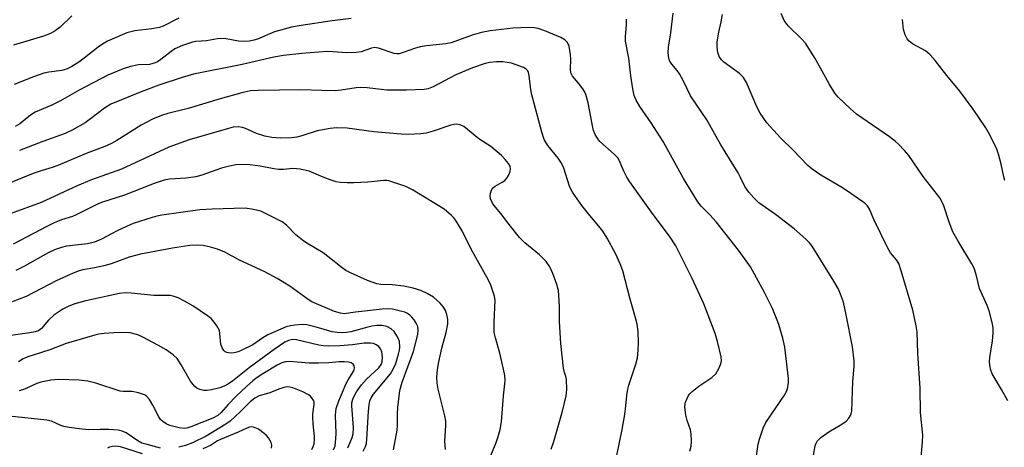
# Model space of a CAD drawing. Units: inches. Extents: x 1219766 to 1225766, y 509457 to 513458.
# Drawn here: x 1220626 to 1220892, y 511537 to 511652 of the extents above; entities that cross this region are included whole.
import ezdxf

# ---------------------------------------------------------------- set-up
doc = ezdxf.new("R2010")
doc.units = ezdxf.units.IN
doc.header["$MEASUREMENT"] = 0
doc.layers.add('Undefined', color=1, linetype='Continuous')

msp = doc.modelspace()

# ---------------------------------------------------------------- linework, layer by layer
at = {"layer": 'Undefined'}
for points, elevation in [([(1220640.39, 511653.07), (1220637.22, 511650.07), (1220635.85, 511649.08), (1220634.61, 511648.39), (1220632.7, 511647.65), (1220624.64, 511645.24)], 322), ([(1220840.45, 511534.72), (1220840.91, 511537.19), (1220841.15, 511537.96), (1220841.44, 511538.46), (1220842.48, 511539.45), (1220844.64, 511541.01), (1220848.15, 511543.06), (1220849.28, 511543.9), (1220849.99, 511544.71), (1220850.42, 511545.38), (1220850.64, 511545.85), (1220850.82, 511546.68), (1220851.07, 511554.59), (1220851.42, 511558.64), (1220851.43, 511560.1), (1220850.95, 511563.91), (1220849.31, 511572.54), (1220848.53, 511575.94), (1220847.78, 511578.07), (1220847.13, 511579.63), (1220845.97, 511581.64), (1220840.08, 511591.05), (1220839.4, 511591.93), (1220838.43, 511592.96), (1220835.22, 511595.73), (1220830.19, 511599.57), (1220825.74, 511602.7), (1220824.35, 511604.02), (1220823.04, 511605.58), (1220821.97, 511607.16), (1220820.69, 511609.75), (1220820.11, 511610.78), (1220815.42, 511618.36), (1220811.65, 511625.11), (1220807.3, 511631.53), (1220805.28, 511635.68), (1220804.34, 511637.46), (1220803.68, 511638.4), (1220802.25, 511640.1), (1220801.74, 511640.92), (1220801.47, 511641.63), (1220801.3, 511642.38), (1220801.25, 511643.22), (1220801.32, 511644.65), (1220801.93, 511648.57), (1220802.6, 511653.84)], 320), ([(1220869.44, 511533.13), (1220869.89, 511538.33), (1220869.92, 511540.08), (1220869.3, 511546.17), (1220869.22, 511552.75), (1220868.61, 511562.09), (1220868.43, 511567.96), (1220868.19, 511569.6), (1220867.29, 511573.77), (1220864.16, 511584.43), (1220863.49, 511586.37), (1220862.89, 511587.36), (1220861.27, 511589.28), (1220860.53, 511590.48), (1220856.8, 511598.01), (1220855.58, 511601.02), (1220855.04, 511601.88), (1220854.5, 511602.47), (1220853.81, 511603.03), (1220849.36, 511606.08), (1220847.85, 511607.03), (1220842.46, 511610.14), (1220840.12, 511611.79), (1220838.96, 511612.81), (1220834.94, 511616.91), (1220831.53, 511620.23), (1220827.85, 511624.27), (1220826.07, 511626.84), (1220825.14, 511628.62), (1220822.43, 511635.12), (1220821.62, 511636.5), (1220820.51, 511637.56), (1220816.29, 511640.63), (1220815.67, 511641.24), (1220815.04, 511642.19), (1220814.73, 511642.97), (1220814.57, 511643.81), (1220814.46, 511644.94), (1220814.5, 511646.1), (1220814.91, 511648.69), (1220815.54, 511651.47), (1220815.87, 511653.46)], 322), ([(1220892.86, 511549.39), (1220891.23, 511552.4), (1220888.71, 511556.6), (1220888.21, 511557.93), (1220888, 511559.04), (1220887.94, 511559.89), (1220888.04, 511561.02), (1220888.79, 511565.57), (1220888.93, 511567.57), (1220888.93, 511569), (1220888.69, 511570.45), (1220887.83, 511573.62), (1220887.33, 511575.02), (1220885.29, 511579.6), (1220884.39, 511583.4), (1220883.82, 511585.08), (1220883.15, 511586.32), (1220879.47, 511592.41), (1220878.1, 511594.93), (1220877.07, 511597.55), (1220875.62, 511601.93), (1220875.03, 511603.27), (1220874.58, 511604.02), (1220870.03, 511609.85), (1220866.16, 511615.43), (1220865.02, 511616.79), (1220863.41, 511618.51), (1220862.55, 511619.28), (1220860.97, 511620.48), (1220852.1, 511626.58), (1220850.32, 511628.12), (1220847.12, 511631.16), (1220846.25, 511632.31), (1220844.71, 511634.76), (1220840.94, 511641.59), (1220838.26, 511645.77), (1220837.36, 511646.86), (1220833.64, 511650.43), (1220833.07, 511651.09), (1220832.59, 511651.83), (1220831.73, 511653.71)], 324), ([(1220669.26, 511652.46), (1220665.01, 511650.37), (1220663.97, 511649.98), (1220661.93, 511649.58), (1220657.37, 511649.1), (1220655.17, 511648.53), (1220650.01, 511646.26), (1220648.6, 511645.52), (1220647.42, 511644.68), (1220643.7, 511641.69), (1220642.29, 511640.65), (1220640.4, 511639.46), (1220638.93, 511638.76), (1220637.62, 511638.4), (1220634.14, 511637.97), (1220632.76, 511637.67), (1220629.99, 511636.68), (1220624.83, 511634.62)], 320), ([(1220715.71, 511652.38), (1220710.63, 511651.77), (1220702.2, 511650.55), (1220699.59, 511650.08), (1220695.02, 511648.77), (1220690.45, 511646.86), (1220689.44, 511646.54), (1220688.28, 511646.31), (1220686.75, 511646.18), (1220685.28, 511646.25), (1220682.03, 511646.88), (1220680.51, 511647.03), (1220679.69, 511646.95), (1220676.67, 511646.38), (1220673.77, 511646.16), (1220672.92, 511646.01), (1220670.24, 511645.09), (1220668.16, 511644.18), (1220667.19, 511643.52), (1220664.38, 511641.31), (1220663.48, 511640.75), (1220662.8, 511640.42), (1220661.35, 511640.04), (1220658.37, 511639.88), (1220656.17, 511639.48), (1220654.22, 511638.85), (1220650.08, 511637.12), (1220642.3, 511633.09), (1220637.33, 511630.19), (1220634.99, 511629.07), (1220630.48, 511627.13), (1220629.23, 511626.3), (1220626.33, 511624.02), (1220625.1, 511623.25)], 318), ([(1220825.1, 511534.53), (1220825.56, 511537.65), (1220825.87, 511539.04), (1220826.9, 511542), (1220827.6, 511543.56), (1220832.68, 511550.9), (1220833.22, 511551.88), (1220833.48, 511552.72), (1220833.72, 511554.18), (1220833.74, 511555.36), (1220832.76, 511563.82), (1220832.18, 511566.28), (1220831.07, 511569.9), (1220830.5, 511571.56), (1220829.4, 511574.28), (1220827.28, 511578.58), (1220823.46, 511585.44), (1220820.27, 511589.95), (1220814.21, 511597.57), (1220812.51, 511599.5), (1220810.17, 511601.79), (1220809.22, 511603), (1220805.42, 511609.31), (1220799.92, 511619.29), (1220796.67, 511624.3), (1220793.61, 511628.69), (1220792.65, 511630.41), (1220792.12, 511631.68), (1220791.72, 511633.4), (1220791.15, 511636.92), (1220790.66, 511641.69), (1220789.75, 511646.26), (1220789.7, 511647.42), (1220790.02, 511650.8), (1220790, 511652.24)], 318), ([(1220892.13, 511608.71), (1220891.78, 511609.73), (1220891.08, 511613.12), (1220890.36, 511615.83), (1220889.93, 511617.16), (1220889.32, 511618.5), (1220887.69, 511621.66), (1220886.95, 511622.92), (1220883.54, 511627.96), (1220881.49, 511630.75), (1220879.92, 511632.81), (1220876.47, 511637.01), (1220873.3, 511641.07), (1220871.97, 511642.58), (1220871.34, 511643.18), (1220870.66, 511643.67), (1220867.17, 511645.59), (1220866.27, 511646.32), (1220865.71, 511646.95), (1220865.19, 511647.99), (1220864.76, 511649.39), (1220864.47, 511652.14)], 326), ([(1220807.11, 511535.83), (1220807.44, 511537.17), (1220807.56, 511538.53), (1220807.47, 511540.45), (1220807.24, 511541.55), (1220806.38, 511544.07), (1220806.05, 511545.46), (1220805.78, 511547.7), (1220805.82, 511548.52), (1220805.95, 511549.04), (1220806.26, 511549.8), (1220806.78, 511550.77), (1220807.1, 511551.22), (1220807.7, 511551.84), (1220809.54, 511553.31), (1220813.05, 511555.63), (1220814.08, 511556.59), (1220814.94, 511558.03), (1220815.49, 511559.31), (1220815.64, 511560.12), (1220815.56, 511561.25), (1220814.53, 511565.33), (1220813.89, 511567.48), (1220810.86, 511575.51), (1220807.76, 511582.3), (1220803.31, 511591.16), (1220801.58, 511593.73), (1220797.2, 511599.58), (1220790.89, 511608.4), (1220790.11, 511609.66), (1220789.28, 511611.21), (1220788.03, 511614.19), (1220787.63, 511614.86), (1220786.69, 511615.87), (1220782.78, 511619.28), (1220782.24, 511619.93), (1220781.56, 511621.15), (1220781.13, 511622.19), (1220780.9, 511623.03), (1220779.67, 511629.65), (1220779.04, 511631.92), (1220778.68, 511632.71), (1220778.23, 511633.42), (1220777.04, 511635), (1220775.47, 511636.89), (1220775.02, 511637.75), (1220774.86, 511638.8), (1220774.98, 511641.38), (1220774.93, 511642.56), (1220774.54, 511644.91), (1220774.12, 511645.94), (1220773.41, 511646.61), (1220772.27, 511647.27), (1220768.02, 511649.1), (1220766.21, 511649.73), (1220765.06, 511649.92), (1220763.61, 511650.01), (1220759.37, 511649.79), (1220753.26, 511649.04), (1220750.93, 511648.6), (1220748.34, 511647.92), (1220742.67, 511645.86), (1220741.25, 511645.6), (1220736.03, 511645.02), (1220734.34, 511644.75), (1220732.82, 511644.35), (1220729.77, 511643.19), (1220728.64, 511642.89), (1220728.03, 511642.88), (1220727.35, 511643), (1220723.12, 511644.4), (1220722.05, 511644.56), (1220721.22, 511644.41), (1220718.45, 511643.42), (1220717.09, 511643.23), (1220714.58, 511643.15), (1220710.81, 511643.44), (1220709.13, 511643.47), (1220702.39, 511642.93), (1220697.46, 511642.4), (1220694.9, 511641.98), (1220686.35, 511639.97), (1220673.16, 511637.37), (1220670.1, 511636.53), (1220663.82, 511634.4), (1220659.07, 511632.62), (1220650.85, 511629.29), (1220649.15, 511628.27), (1220645.43, 511625.35), (1220643.98, 511624.32), (1220640.46, 511622.26), (1220638.6, 511621.38), (1220632.5, 511619.22), (1220626.28, 511616.82)], 316), ([(1220787.44, 511534.67), (1220788.84, 511541.64), (1220789.53, 511545.68), (1220789.86, 511548), (1220790.07, 511550.82), (1220790.33, 511552.46), (1220790.63, 511553.56), (1220792.54, 511559.26), (1220792.96, 511560.92), (1220793.18, 511562.97), (1220793.28, 511565.02), (1220793.13, 511568.07), (1220792.86, 511570.06), (1220792.46, 511571.74), (1220791.02, 511576.76), (1220789.06, 511584.38), (1220788.34, 511586.24), (1220787.04, 511589.09), (1220784.8, 511593.19), (1220783.6, 511595.05), (1220782.58, 511596.39), (1220780.08, 511599.33), (1220777.95, 511601.99), (1220775.44, 511605.55), (1220775.04, 511606.26), (1220774.63, 511607.24), (1220773.06, 511612.05), (1220772.5, 511613.38), (1220771.6, 511614.76), (1220768.75, 511618.17), (1220767.81, 511619.82), (1220767.17, 511621.8), (1220764.38, 511632.19), (1220764.07, 511633.86), (1220763.77, 511637.06), (1220763.58, 511637.87), (1220763.37, 511638.29), (1220762.91, 511638.75), (1220762.2, 511639.15), (1220758.95, 511640.32), (1220756.67, 511640.72), (1220754.93, 511640.73), (1220753.17, 511640.54), (1220751.87, 511640.27), (1220748.43, 511639.1), (1220744, 511637.23), (1220737.82, 511633.99), (1220736.5, 511633.47), (1220735.42, 511633.25), (1220730.64, 511633.12), (1220725.33, 511633.12), (1220723.86, 511633.24), (1220720.03, 511633.74), (1220718.25, 511633.84), (1220717.07, 511633.72), (1220713, 511633.06), (1220711.59, 511632.92), (1220707.79, 511632.96), (1220702.16, 511633.19), (1220690.59, 511633.01), (1220688.59, 511632.88), (1220686.21, 511632.39), (1220680.34, 511630.75), (1220671.75, 511628.11), (1220666.22, 511626.82), (1220664.51, 511626.24), (1220662.14, 511625.22), (1220659.08, 511623.64), (1220652.51, 511619.53), (1220651.03, 511618.71), (1220649.28, 511617.88), (1220644.22, 511615.98), (1220636.6, 511612.76), (1220635.05, 511612.22), (1220632.36, 511611.44), (1220629.95, 511610.59), (1220616.31, 511605.16)], 314), ([(1220769.72, 511536.37), (1220770.44, 511538.4), (1220772.71, 511546.61), (1220773.69, 511550.7), (1220773.89, 511552.45), (1220773.79, 511555.07), (1220773.63, 511555.91), (1220773.24, 511557), (1220773, 511558.13), (1220772.28, 511564.85), (1220771.94, 511570.75), (1220771.96, 511574.87), (1220771.62, 511579.05), (1220771.25, 511580.74), (1220770.15, 511583.69), (1220769.28, 511585.48), (1220768.3, 511586.89), (1220767.57, 511587.76), (1220766.51, 511588.72), (1220762.56, 511591.95), (1220761.17, 511593.36), (1220758.39, 511596.84), (1220756.08, 511599.88), (1220754.18, 511602.09), (1220753.73, 511602.8), (1220753.32, 511603.78), (1220753.21, 511604.56), (1220753.32, 511605.35), (1220753.57, 511606.11), (1220753.97, 511606.78), (1220754.55, 511607.24), (1220756.47, 511608.28), (1220757.17, 511608.77), (1220757.74, 511609.4), (1220758.19, 511610.12), (1220758.63, 511611.15), (1220758.74, 511611.91), (1220758.6, 511612.57), (1220758.19, 511613.29), (1220757.28, 511614.42), (1220756.28, 511615.49), (1220753.39, 511617.94), (1220750.17, 511619.95), (1220746.08, 511623.25), (1220745.33, 511623.62), (1220744.27, 511623.9), (1220743.43, 511623.87), (1220742.58, 511623.69), (1220737.83, 511622.01), (1220735.94, 511621.5), (1220734.51, 511621.28), (1220731.23, 511621.13), (1220729.2, 511621.18), (1220721.86, 511621.89), (1220714.68, 511622.86), (1220711.78, 511622.92), (1220710.03, 511622.76), (1220706.57, 511622.12), (1220702.38, 511620.76), (1220701.04, 511620.41), (1220699.59, 511620.25), (1220696.67, 511620.13), (1220694.36, 511620.28), (1220692.41, 511620.66), (1220690.22, 511621.41), (1220687.21, 511622.72), (1220686.4, 511622.98), (1220685.25, 511623.16), (1220683.91, 511623.08), (1220682.6, 511622.77), (1220671.99, 511619.68), (1220666.5, 511617.73), (1220653.73, 511611.75), (1220645.68, 511608.93), (1220641.82, 511607.32), (1220632.04, 511602.85), (1220623.75, 511599.74)], 312), ([(1220750.33, 511527.18), (1220754.8, 511538.15), (1220755.38, 511539.77), (1220755.94, 511541.65), (1220756.25, 511543.66), (1220756.79, 511550.68), (1220757.22, 511553.91), (1220757.3, 511555.03), (1220757.19, 511556.17), (1220756.81, 511557.9), (1220755.8, 511562.2), (1220754.63, 511566.36), (1220754.32, 511567.76), (1220754.28, 511570.66), (1220754.55, 511576.43), (1220754.37, 511577.55), (1220753.9, 511579.21), (1220753.44, 511580.57), (1220752.8, 511581.91), (1220748.11, 511590.26), (1220745.63, 511595.15), (1220743.97, 511598), (1220743.44, 511598.69), (1220742.83, 511599.31), (1220740.82, 511601), (1220732.23, 511606.23), (1220730.43, 511607.16), (1220725.91, 511608.67), (1220725.36, 511608.76), (1220724.51, 511608.77), (1220720.21, 511608.32), (1220716.41, 511608.15), (1220714.66, 511608.12), (1220712.87, 511608.23), (1220711.71, 511608.42), (1220710.34, 511608.82), (1220708.19, 511609.6), (1220704.42, 511611.25), (1220701.98, 511611.83), (1220700.01, 511611.95), (1220697.48, 511611.71), (1220696.19, 511611.73), (1220694.82, 511611.9), (1220691.16, 511612.58), (1220688.44, 511612.95), (1220686.54, 511613.06), (1220684.62, 511612.96), (1220682.94, 511612.64), (1220680.73, 511612.07), (1220675.4, 511610.18), (1220673.77, 511609.72), (1220671.25, 511609.4), (1220666.72, 511609.13), (1220665.27, 511608.85), (1220662.56, 511607.94), (1220654.57, 511604.76), (1220648.67, 511602.89), (1220647.5, 511602.41), (1220641.34, 511599.38), (1220640.54, 511599.06), (1220637.59, 511598.15), (1220635.6, 511597.3), (1220633.6, 511596.33), (1220624.49, 511591.55)], 310), ([(1220741.15, 511536.2), (1220741.03, 511538.51), (1220741.29, 511542.67), (1220741.28, 511543.84), (1220741, 511545.29), (1220739.19, 511552.46), (1220738.96, 511554.08), (1220738.88, 511555.71), (1220738.99, 511557.71), (1220739.28, 511559.4), (1220740.17, 511563.59), (1220741.36, 511567.78), (1220741.77, 511570.11), (1220741.78, 511571.26), (1220741.56, 511572.66), (1220741.18, 511573.68), (1220740.65, 511574.63), (1220739.7, 511575.72), (1220737.92, 511577.26), (1220736.21, 511578.29), (1220734.55, 511579.09), (1220732.42, 511579.7), (1220729.91, 511580.26), (1220726.78, 511580.6), (1220723.76, 511580.73), (1220722.69, 511580.91), (1220720.1, 511581.83), (1220715.53, 511583.82), (1220714.32, 511584.47), (1220713.25, 511585.2), (1220709.45, 511588.28), (1220708.14, 511589.24), (1220703.8, 511591.81), (1220702.61, 511592.62), (1220700.78, 511594.13), (1220698.31, 511596.7), (1220697.07, 511597.64), (1220691.36, 511600.44), (1220689.41, 511600.91), (1220687.14, 511601.24), (1220678.24, 511601.04), (1220674.91, 511600.81), (1220664.64, 511599.4), (1220663.31, 511599.15), (1220662.01, 511598.8), (1220656.95, 511597.11), (1220655.09, 511596.38), (1220652.57, 511595.2), (1220648.37, 511592.89), (1220646.5, 511592.09), (1220644.55, 511591.67), (1220638.96, 511591.04), (1220637.57, 511590.7), (1220635.68, 511590.05), (1220633.97, 511589.22), (1220627.56, 511585.64), (1220625.26, 511584.44)], 308), ([(1220710.98, 511536.11), (1220711.39, 511537.24), (1220711.62, 511539.17), (1220711.65, 511540.57), (1220711.48, 511545.39), (1220711.56, 511546.52), (1220711.71, 511547.31), (1220712.38, 511549.37), (1220714.35, 511554), (1220714.87, 511555), (1220716.45, 511557.44), (1220716.64, 511558.15), (1220716.53, 511558.83), (1220716.3, 511559.2), (1220715.72, 511559.57), (1220715, 511559.79), (1220713.92, 511559.91), (1220712.52, 511559.87), (1220709.73, 511559.58), (1220706.88, 511559.48), (1220704.42, 511559.52), (1220701.26, 511559.82), (1220699.19, 511559.92), (1220698.02, 511559.88), (1220697, 511559.61), (1220695.78, 511558.98), (1220691.86, 511556.64), (1220690.37, 511555.66), (1220689.15, 511554.72), (1220687.48, 511553.25), (1220684.74, 511550.62), (1220682.52, 511548.37), (1220680.65, 511546.19), (1220679.76, 511545.42), (1220678.37, 511544.67), (1220672.43, 511542.34), (1220671.42, 511542.02), (1220670.67, 511541.9), (1220669.29, 511542.07), (1220666.81, 511542.72), (1220665.78, 511543.15), (1220664.88, 511543.76), (1220664.3, 511544.32), (1220663.82, 511545.04), (1220662.23, 511548.23), (1220661.33, 511549.7), (1220660.61, 511550.55), (1220660.18, 511550.86), (1220659.68, 511551.09), (1220658.34, 511551.5), (1220656.67, 511551.86), (1220655.83, 511551.91), (1220654.22, 511551.86), (1220653.42, 511551.99), (1220646.85, 511554.16), (1220644.66, 511554.67), (1220642.35, 511554.96), (1220636.89, 511555.07), (1220634.73, 511554.96), (1220631.98, 511554.36), (1220630.92, 511554), (1220627.55, 511552.53), (1220626.19, 511552.06)], 300), ([(1220705.15, 511536.27), (1220705.5, 511537.03), (1220705.72, 511537.79), (1220705.86, 511538.84), (1220705.84, 511539.71), (1220705.45, 511543.2), (1220705.35, 511544.92), (1220705.38, 511545.78), (1220705.75, 511548.39), (1220705.73, 511548.89), (1220705.61, 511549.35), (1220705.05, 511550.29), (1220704.65, 511550.68), (1220704.19, 511551), (1220702.64, 511551.74), (1220699.96, 511552.84), (1220699.15, 511553.06), (1220698.42, 511553.09), (1220697.57, 511552.94), (1220696.44, 511552.62), (1220693.48, 511551.4), (1220690.92, 511550.7), (1220689.76, 511550.09), (1220688.48, 511549.05), (1220685.8, 511546.35), (1220683.06, 511543.86), (1220681.91, 511543.07), (1220676.61, 511539.88), (1220672.92, 511538.08), (1220671.06, 511537.29), (1220669.25, 511536.83)], 298), ([(1220664.28, 511536.62), (1220660.64, 511537.55), (1220659.28, 511537.98), (1220658.12, 511538.58), (1220655.01, 511540.74), (1220653.97, 511541.19), (1220652.87, 511541.48), (1220650.3, 511541.65), (1220648, 511541.67), (1220644.9, 511541.55), (1220643.16, 511541.69), (1220639.66, 511542.16), (1220638.23, 511542.43), (1220637.42, 511542.7), (1220634.84, 511543.84), (1220633.59, 511544.14), (1220623.45, 511545.2)], 298)]:
    msp.add_lwpolyline(points, dxfattribs=dict(at, elevation=elevation))
for points in [[(1220727.17, 511536.17, 306), (1220728.16, 511541.44, 306), (1220728.25, 511542.73, 306), (1220728.2, 511545.85, 306), (1220728.28, 511547.58, 306), (1220728.89, 511552.15, 306), (1220729.5, 511554.38, 306), (1220732.51, 511562.64, 306), (1220733.3, 511565.41, 306), (1220733.73, 511567.32, 306), (1220733.84, 511568.42, 306), (1220733.7, 511569.35, 306), (1220733.29, 511570.27, 306), (1220732.69, 511571.2, 306), (1220732.13, 511571.89, 306), (1220731.55, 511572.42, 306), (1220730.9, 511572.86, 306), (1220730.16, 511573.21, 306), (1220729.35, 511573.47, 306), (1220726.85, 511574.04, 306), (1220725.49, 511574.16, 306), (1220724.07, 511574.09, 306), (1220716.85, 511573.26, 306), (1220713.87, 511572.83, 306), (1220712.85, 511572.96, 306), (1220711.25, 511573.45, 306), (1220705.09, 511576.03, 306), (1220704.1, 511576.67, 306), (1220699.2, 511580.28, 306), (1220695.72, 511582.36, 306), (1220692.4, 511584.1, 306), (1220685.61, 511587.29, 306), (1220681.6, 511589.39, 306), (1220679.63, 511590.22, 306), (1220677.73, 511590.78, 306), (1220675.8, 511591.2, 306), (1220674.16, 511591.3, 306), (1220672.19, 511591.19, 306), (1220667.55, 511590.48, 306), (1220658.92, 511588.84, 306), (1220655.84, 511588.03, 306), (1220650.95, 511586.32, 306), (1220649, 511585.72, 306), (1220646.44, 511585.19, 306), (1220643.33, 511584.67, 306), (1220642.32, 511584.4, 306), (1220640.71, 511583.78, 306), (1220636.13, 511581.72, 306), (1220628.04, 511577.45, 306), (1220624.29, 511576.06, 306)], [(1220718.94, 511535.82, 304), (1220719.61, 511537.08, 304), (1220719.84, 511537.89, 304), (1220719.99, 511538.93, 304), (1220720.36, 511546.57, 304), (1220720.54, 511548.28, 304), (1220720.77, 511549.38, 304), (1220721.1, 511550.14, 304), (1220721.76, 511551.12, 304), (1220726.35, 511556.64, 304), (1220727.06, 511557.89, 304), (1220727.79, 511559.46, 304), (1220728.53, 511561.9, 304), (1220728.77, 511563, 304), (1220728.86, 511563.85, 304), (1220728.73, 511565.32, 304), (1220728.46, 511566.11, 304), (1220728.08, 511566.85, 304), (1220727.32, 511568, 304), (1220726.53, 511568.72, 304), (1220725.31, 511569.35, 304), (1220724.02, 511569.64, 304), (1220722.69, 511569.66, 304), (1220721.34, 511569.5, 304), (1220720.18, 511569.25, 304), (1220715.59, 511567.91, 304), (1220714.42, 511567.73, 304), (1220713.32, 511567.7, 304), (1220711.97, 511567.76, 304), (1220710.59, 511567.98, 304), (1220706.32, 511569.19, 304), (1220703.74, 511569.8, 304), (1220702.56, 511569.9, 304), (1220700.48, 511569.76, 304), (1220699.31, 511569.6, 304), (1220698.18, 511569.26, 304), (1220693.28, 511567.15, 304), (1220691.85, 511566.33, 304), (1220689.15, 511564.43, 304), (1220686.03, 511562.91, 304), (1220685.22, 511562.59, 304), (1220684.19, 511562.32, 304), (1220683.41, 511562.22, 304), (1220682.65, 511562.26, 304), (1220682.17, 511562.39, 304), (1220681.74, 511562.6, 304), (1220681.37, 511562.95, 304), (1220680.94, 511563.61, 304), (1220680.6, 511564.64, 304), (1220680.33, 511567.52, 304), (1220680.16, 511568.35, 304), (1220679.52, 511569.59, 304), (1220678.51, 511570.96, 304), (1220677.91, 511571.57, 304), (1220676.96, 511572.28, 304), (1220672.96, 511574.93, 304), (1220670.79, 511576.25, 304), (1220669.05, 511577.14, 304), (1220667.99, 511577.48, 304), (1220666.91, 511577.72, 304), (1220666.08, 511577.78, 304), (1220662.44, 511577.71, 304), (1220656.4, 511578.41, 304), (1220654.72, 511578.47, 304), (1220653.21, 511578.24, 304), (1220644.11, 511576.27, 304), (1220641.13, 511575.5, 304), (1220639.52, 511574.88, 304), (1220637.97, 511574.07, 304), (1220635.51, 511572.45, 304), (1220634.05, 511571.09, 304), (1220632.16, 511568.86, 304), (1220631.33, 511568.26, 304), (1220630.45, 511567.93, 304), (1220628.99, 511567.66, 304), (1220621.91, 511566.7, 304)], [(1220714.82, 511536.66, 302), (1220715.4, 511537.94, 302), (1220716.01, 511539.52, 302), (1220716.25, 511540.47, 302), (1220716.31, 511542.11, 302), (1220715.9, 511547.97, 302), (1220715.93, 511548.84, 302), (1220716.17, 511549.82, 302), (1220716.6, 511550.79, 302), (1220717.17, 511551.8, 302), (1220718.49, 511553.7, 302), (1220719.84, 511555.16, 302), (1220723.15, 511558.28, 302), (1220723.84, 511559.15, 302), (1220724.1, 511559.85, 302), (1220724.16, 511561.19, 302), (1220723.99, 511562.55, 302), (1220723.68, 511563.36, 302), (1220723.19, 511564.02, 302), (1220722.5, 511564.48, 302), (1220721.73, 511564.77, 302), (1220720.94, 511564.9, 302), (1220719.25, 511564.9, 302), (1220716.04, 511564.47, 302), (1220712.64, 511564.14, 302), (1220709.65, 511564.08, 302), (1220708.19, 511564.19, 302), (1220707.04, 511564.36, 302), (1220700.95, 511565.82, 302), (1220700.2, 511565.89, 302), (1220699.51, 511565.81, 302), (1220698.79, 511565.59, 302), (1220697.84, 511565.13, 302), (1220694.96, 511563.23, 302), (1220688.21, 511558.21, 302), (1220683.68, 511554.69, 302), (1220682.2, 511553.67, 302), (1220681.42, 511553.27, 302), (1220680.3, 511552.89, 302), (1220678.01, 511552.28, 302), (1220676.85, 511552.11, 302), (1220675.98, 511552.17, 302), (1220674.86, 511552.44, 302), (1220674.11, 511552.81, 302), (1220673.47, 511553.34, 302), (1220672.38, 511554.65, 302), (1220669.86, 511559.03, 302), (1220668.74, 511560.75, 302), (1220667.71, 511561.75, 302), (1220665.84, 511563.13, 302), (1220663.78, 511564.31, 302), (1220659.51, 511566.49, 302), (1220658.15, 511567.1, 302), (1220656.07, 511567.64, 302), (1220654.06, 511567.73, 302), (1220651.72, 511567.66, 302), (1220649.09, 511567.46, 302), (1220647.65, 511567.28, 302), (1220646.54, 511567.03, 302), (1220638.81, 511564.81, 302), (1220634.43, 511563.1, 302), (1220628.53, 511561.25, 302), (1220627.21, 511560.71, 302), (1220625.99, 511559.91, 302)], [(1220694.22, 511536.64, 296), (1220694.36, 511537.39, 296), (1220694.16, 511538.14, 296), (1220693.44, 511539.37, 296), (1220692.88, 511540.02, 296), (1220692.27, 511540.58, 296), (1220690.68, 511541.71, 296), (1220689.34, 511542.27, 296), (1220688.79, 511542.34, 296), (1220688.29, 511542.28, 296), (1220687.53, 511542.02, 296), (1220685.26, 511540.95, 296), (1220680.45, 511538.94, 296), (1220679.68, 511538.55, 296), (1220677.78, 511537.36, 296), (1220675.74, 511536.4, 296)], [(1220659.41, 511535.11, 296), (1220653.53, 511536.92, 296), (1220652.24, 511537.13, 296), (1220651.21, 511537.07, 296), (1220650.49, 511536.85, 296), (1220649.97, 511536.58, 296)]]:
    msp.add_polyline3d(points, dxfattribs=at)

doc.saveas('drawing.dxf')
